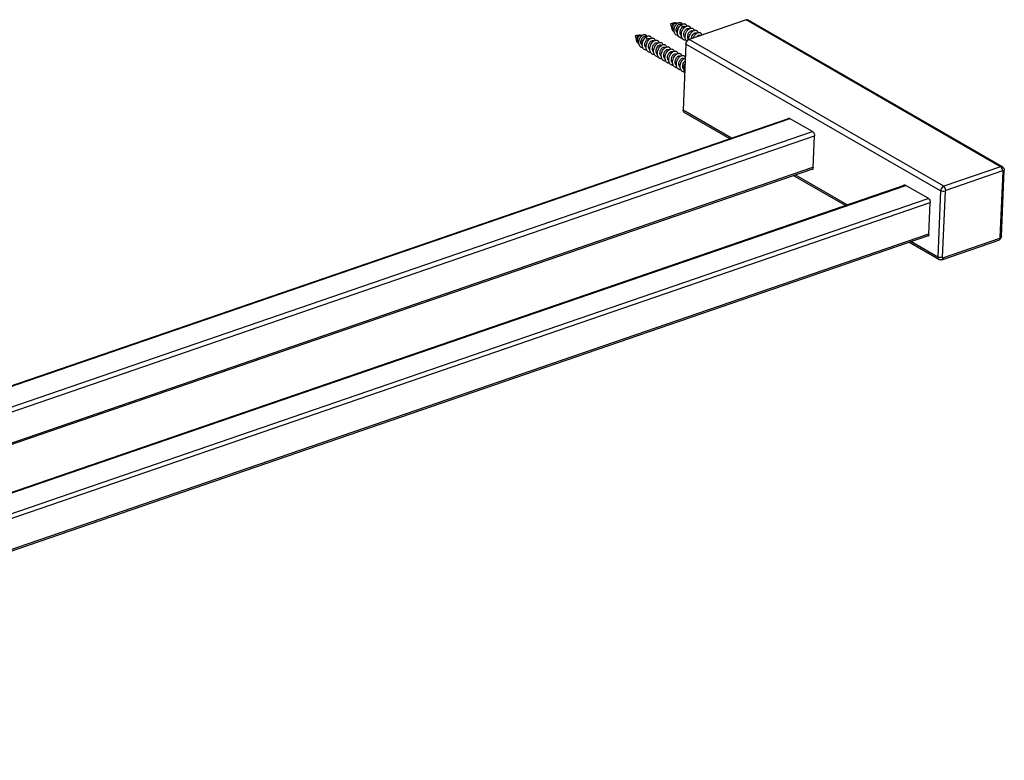
# Model space of a CAD drawing. Units: millimetres. Extents: x 159 to 279, y 191 to 239.
# Drawn here: x 219 to 279, y 194 to 239 of the extents above; entities that cross this region are included whole.
import ezdxf

# ---------------------------------------------------------------- set-up
doc = ezdxf.new("R2010")
doc.units = ezdxf.units.MM
doc.header["$LTSCALE"] = 30.734
doc.layers.get('0').update_dxf_attribs({"linetype": 'CONTINUOUS'})
doc.layers.add('02___PRT_ALL_AXES', color=7, linetype='CONTINUOUS')

msp = doc.modelspace()

# ---------------------------------------------------------------- linework, layer by layer
at = {"color": 7, "linetype": 'Continuous'}
for p, q in [((263.39, 239.293), (259.923, 238.101)), ((278.889, 230.358), (263.39, 239.293)), ((278.999, 230.352), (263.501, 239.287)), ((259.44, 238.994), (259.512, 238.853)), ((257.293, 238.255), (257.364, 238.115)), ((275.422, 229.166), (259.923, 238.101)), ((259.73, 237.824), (259.556, 233.796)), ((275.228, 228.889), (259.73, 237.824)), ((262.509, 232.094), (259.556, 233.796)), ((173.531, 201.51), (266.037, 233.307)), ((173.57, 201.487), (266.071, 233.283)), ((262.392, 232.054), (259.621, 233.652)), ((267.435, 232.496), (266.039, 233.301)), ((174.94, 200.697), (267.437, 232.491)), ((175.259, 200.513), (267.558, 232.239)), ((267.472, 230.301), (267.556, 232.244)), ((177.301, 199.336), (267.463, 230.327)), ((177.403, 199.277), (267.453, 230.231)), ((278.889, 230.358), (275.422, 229.166)), ((269.437, 227.992), (266.264, 229.822)), ((269.554, 228.033), (266.381, 229.862)), ((279.009, 230.106), (275.542, 228.914)), ((278.865, 226.053), (279.038, 230.081)), ((278.936, 226.118), (279.11, 230.146)), ((180.576, 197.448), (273.082, 229.245)), ((180.615, 197.426), (273.116, 229.221)), ((274.48, 228.435), (273.084, 229.24)), ((181.688, 196.534), (274.482, 228.43)), ((275.228, 228.889), (275.055, 224.861)), ((275.51, 228.868), (275.336, 224.84)), ((181.675, 196.236), (274.602, 228.177)), ((274.517, 226.24), (274.601, 228.183)), ((181.589, 194.234), (274.498, 226.169)), ((181.593, 194.329), (274.508, 226.266)), ((275.365, 224.815), (278.832, 226.007)), ((275.119, 224.717), (273.309, 225.76)), ((275.055, 224.861), (273.425, 225.8)), ((275.302, 224.7), (278.769, 225.891))]:
    msp.add_line(p, q, dxfattribs=at)
for centre, radius, start, end in [((259.437, 238.792), 0.37, 124.09432, 129.33902), ((257.289, 238.054), 0.37, 124.09432, 129.33902), ((260.412, 238.124), 0.503, 181.24702, 182.80688), ((260.478, 238.138), 0.413, 171.26903, 178.26344), ((258.694, 237.245), 0.271, 126.18236, 129.04024), ((258.604, 237.087), 0.215, 217.00842, 226.84257), ((259.179, 236.866), 0.339, 184.94142, 190.84811), ((259.219, 237.063), 0.256, 11.52615, 15.6374), ((265.975, 233.189), 0.129, 59.99484, 64.72093), ((273.02, 229.128), 0.129, 59.99484, 64.72093), ((278.68, 226.131), 0.256, 335.81219, 340.11071)]:
    msp.add_arc(centre, radius, start, end, dxfattribs=at)
for points, knots in [([(263.39, 239.293), (263.4, 239.296), (263.436, 239.306), (263.477, 239.301), (263.501, 239.287)], [0, 0, 0, 0, 0.0308825, 0.1126198, 0.1126198, 0.1126198, 0.1126198]), ([(259.019, 238.568), (258.996, 238.577), (258.952, 238.604), (258.904, 238.668), (258.877, 238.747), (258.874, 238.805), (258.876, 238.835)], [0, 0, 0, 0, 0.0739879, 0.1507437, 0.2334398, 0.3224278, 0.3224278, 0.3224278, 0.3224278]), ([(258.876, 238.835), (258.88, 238.885), (258.904, 238.979), (258.96, 239.061), (258.994, 239.09)], [0, 0, 0, 0, 0.1505156, 0.2860265, 0.2860265, 0.2860265, 0.2860265]), ([(258.936, 238.808), (258.934, 238.843), (258.94, 238.912), (258.97, 238.99), (259.005, 239.041), (259.038, 239.074), (259.069, 239.092), (259.088, 239.091)], [0, 0, 0, 0, 0.1038206, 0.2039925, 0.2488555, 0.288052, 0.3452615, 0.3452615, 0.3452615, 0.3452615]), ([(258.989, 238.669), (258.974, 238.687), (258.948, 238.732), (258.938, 238.782), (258.936, 238.808)], [0, 0, 0, 0, 0.0729253, 0.1510881, 0.1510881, 0.1510881, 0.1510881]), ([(258.994, 239.09), (258.996, 239.092), (259.006, 239.1), (259.016, 239.107), (259.023, 239.111)], [0, 0, 0, 0, 0.00958395, 0.03655483, 0.03655483, 0.03655483, 0.03655483]), ([(259.009, 238.647), (259.008, 238.729), (259.037, 238.855), (259.119, 238.996), (259.173, 239.054), (259.203, 239.078)], [0, 0, 0, 0, 0.2485823, 0.3721235, 0.4857339, 0.4857339, 0.4857339, 0.4857339]), ([(259.263, 238.327), (259.228, 238.33), (259.158, 238.35), (259.073, 238.422), (259.021, 238.526), (259.01, 238.605), (259.009, 238.647)], [0, 0, 0, 0, 0.1060137, 0.2114327, 0.3241223, 0.4477977, 0.4477977, 0.4477977, 0.4477977]), ([(259.023, 239.111), (259.034, 239.118), (259.055, 239.127), (259.087, 239.129), (259.115, 239.115), (259.124, 239.097), (259.127, 239.088)], [0, 0, 0, 0, 0.0368131, 0.0672989, 0.0944189, 0.1235164, 0.1235164, 0.1235164, 0.1235164]), ([(259.222, 238.464), (259.2, 238.484), (259.161, 238.535), (259.125, 238.664), (259.147, 238.807), (259.211, 238.926), (259.263, 238.985), (259.31, 239.016), (259.351, 239.033), (259.384, 239.035), (259.402, 239.028)], [0, 0, 0, 0, 0.0897553, 0.1869945, 0.3969511, 0.4998325, 0.5910811, 0.6307013, 0.6658588, 0.7241817, 0.7241817, 0.7241817, 0.7241817]), ([(259.217, 238.505), (259.206, 238.534), (259.194, 238.62), (259.232, 238.76), (259.298, 238.851), (259.34, 238.888)], [0, 0, 0, 0, 0.0930472, 0.2542929, 0.4216375, 0.4216375, 0.4216375, 0.4216375]), ([(259.501, 238.179), (259.463, 238.18), (259.387, 238.196), (259.293, 238.267), (259.234, 238.375), (259.211, 238.505), (259.225, 238.644), (259.284, 238.821), (259.369, 238.938), (259.44, 238.994)], [0, 0, 0, 0, 0.113509, 0.224956, 0.343321, 0.473375, 0.613932, 0.759261, 1.029866, 1.029866, 1.029866, 1.029866]), ([(259.23, 239.099), (259.256, 239.116), (259.309, 239.143), (259.382, 239.146), (259.429, 239.124), (259.468, 239.089), (259.483, 239.051), (259.488, 239.024)], [0, 0, 0, 0, 0.0950736, 0.1737236, 0.210061, 0.246741, 0.3278994, 0.3278994, 0.3278994, 0.3278994]), ([(259.375, 238.506), (259.369, 238.572), (259.388, 238.673), (259.448, 238.786), (259.49, 238.834), (259.512, 238.853)], [0, 0, 0, 0, 0.19792, 0.2955358, 0.3841866, 0.3841866, 0.3841866, 0.3841866]), ([(259.44, 238.994), (259.473, 239.019), (259.539, 239.058), (259.634, 239.066), (259.695, 239.041), (259.745, 238.998), (259.765, 238.949), (259.772, 238.915)], [0, 0, 0, 0, 0.1235608, 0.2249233, 0.2712881, 0.317899, 0.420933, 0.420933, 0.420933, 0.420933]), ([(259.732, 238.046), (259.696, 238.047), (259.624, 238.061), (259.534, 238.125), (259.473, 238.222), (259.444, 238.341), (259.449, 238.472), (259.494, 238.644), (259.566, 238.762), (259.629, 238.824)], [0, 0, 0, 0, 0.1075327, 0.212732, 0.3233454, 0.4440976, 0.574913, 0.7117205, 0.9753383, 0.9753383, 0.9753383, 0.9753383]), ([(259.512, 238.853), (259.526, 238.865), (259.553, 238.884), (259.596, 238.902), (259.637, 238.906), (259.663, 238.898), (259.673, 238.892)], [0, 0, 0, 0, 0.052956, 0.0991426, 0.1392193, 0.1754794, 0.1754794, 0.1754794, 0.1754794]), ([(259.606, 238.373), (259.601, 238.428), (259.613, 238.514), (259.657, 238.615), (259.7, 238.68), (259.751, 238.731), (259.805, 238.763), (259.858, 238.775), (259.891, 238.767), (259.904, 238.759)], [0, 0, 0, 0, 0.1663937, 0.2502012, 0.3295679, 0.4012845, 0.4631876, 0.515167, 0.5604358, 0.5604358, 0.5604358, 0.5604358]), ([(259.629, 238.824), (259.663, 238.858), (259.72, 238.9), (259.804, 238.928), (259.861, 238.931), (259.913, 238.917), (259.972, 238.874), (259.996, 238.821), (260.004, 238.784)], [0, 0, 0, 0, 0.144647, 0.2067591, 0.2625723, 0.3142436, 0.3651102, 0.4768105, 0.4768105, 0.4768105, 0.4768105]), ([(259.784, 237.982), (259.765, 238), (259.731, 238.041), (259.684, 238.144), (259.669, 238.3), (259.714, 238.485), (259.78, 238.598), (259.82, 238.648)], [0, 0, 0, 0, 0.0773401, 0.1590818, 0.337851, 0.5318605, 0.7233733, 0.7233733, 0.7233733, 0.7233733]), ([(259.82, 238.648), (259.855, 238.691), (259.915, 238.746), (260.008, 238.789), (260.072, 238.799), (260.131, 238.79), (260.181, 238.759), (260.217, 238.71), (260.23, 238.671), (260.235, 238.65)], [0, 0, 0, 0, 0.1670393, 0.238751, 0.302325, 0.3598659, 0.4153434, 0.473505, 0.5381017, 0.5381017, 0.5381017, 0.5381017]), ([(259.836, 238.24), (259.832, 238.295), (259.843, 238.381), (259.887, 238.482), (259.931, 238.547), (259.982, 238.598), (260.035, 238.63), (260.088, 238.642), (260.121, 238.634), (260.135, 238.626)], [0, 0, 0, 0, 0.1663964, 0.2502037, 0.3295718, 0.4012903, 0.4631937, 0.5151723, 0.5604409, 0.5604409, 0.5604409, 0.5604409]), ([(260.014, 238.465), (260.049, 238.518), (260.111, 238.587), (260.21, 238.646), (260.281, 238.666), (260.348, 238.662), (260.405, 238.633), (260.446, 238.582), (260.461, 238.54), (260.465, 238.517)], [0, 0, 0, 0, 0.1893223, 0.2711721, 0.3431237, 0.4069423, 0.4670348, 0.5293747, 0.5989594, 0.5989594, 0.5989594, 0.5989594]), ([(256.871, 237.83), (256.848, 237.839), (256.804, 237.866), (256.756, 237.929), (256.729, 238.009), (256.727, 238.067), (256.729, 238.096)], [0, 0, 0, 0, 0.0739879, 0.1507437, 0.2334398, 0.3224278, 0.3224278, 0.3224278, 0.3224278]), ([(256.729, 238.096), (256.732, 238.147), (256.757, 238.241), (256.812, 238.322), (256.846, 238.352)], [0, 0, 0, 0, 0.1505156, 0.2860265, 0.2860265, 0.2860265, 0.2860265]), ([(256.788, 238.07), (256.786, 238.104), (256.792, 238.173), (256.822, 238.252), (256.857, 238.303), (256.89, 238.336), (256.921, 238.353), (256.94, 238.353)], [0, 0, 0, 0, 0.1038206, 0.2039925, 0.2488555, 0.288052, 0.3452615, 0.3452615, 0.3452615, 0.3452615]), ([(256.842, 237.931), (256.826, 237.949), (256.801, 237.994), (256.79, 238.044), (256.788, 238.07)], [0, 0, 0, 0, 0.0729253, 0.1510881, 0.1510881, 0.1510881, 0.1510881]), ([(256.846, 238.352), (256.848, 238.354), (256.858, 238.362), (256.868, 238.369), (256.876, 238.373)], [0, 0, 0, 0, 0.00958395, 0.03655483, 0.03655483, 0.03655483, 0.03655483]), ([(256.861, 237.908), (256.86, 237.991), (256.889, 238.117), (256.971, 238.257), (257.026, 238.316), (257.055, 238.34)], [0, 0, 0, 0, 0.2485823, 0.3721235, 0.4857339, 0.4857339, 0.4857339, 0.4857339]), ([(256.876, 238.373), (256.886, 238.379), (256.907, 238.388), (256.94, 238.39), (256.967, 238.376), (256.976, 238.359), (256.979, 238.35)], [0, 0, 0, 0, 0.0368131, 0.0672989, 0.0944189, 0.1235164, 0.1235164, 0.1235164, 0.1235164]), ([(257.074, 237.726), (257.052, 237.745), (257.013, 237.797), (256.977, 237.926), (256.999, 238.068), (257.063, 238.188), (257.116, 238.247), (257.162, 238.278), (257.203, 238.295), (257.236, 238.296), (257.255, 238.29)], [0, 0, 0, 0, 0.0897553, 0.1869945, 0.3969511, 0.4998325, 0.5910811, 0.6307013, 0.6658588, 0.7241817, 0.7241817, 0.7241817, 0.7241817]), ([(257.069, 237.767), (257.058, 237.796), (257.047, 237.882), (257.085, 238.021), (257.151, 238.113), (257.192, 238.15)], [0, 0, 0, 0, 0.0930472, 0.2542929, 0.4216375, 0.4216375, 0.4216375, 0.4216375]), ([(257.353, 237.441), (257.315, 237.442), (257.239, 237.458), (257.145, 237.529), (257.086, 237.637), (257.064, 237.766), (257.077, 237.906), (257.136, 238.082), (257.221, 238.2), (257.293, 238.255)], [0, 0, 0, 0, 0.113509, 0.224956, 0.343321, 0.473375, 0.613932, 0.759261, 1.029866, 1.029866, 1.029866, 1.029866]), ([(257.082, 238.36), (257.108, 238.378), (257.161, 238.405), (257.235, 238.407), (257.281, 238.386), (257.32, 238.351), (257.335, 238.313), (257.34, 238.286)], [0, 0, 0, 0, 0.0950736, 0.1737236, 0.210061, 0.246741, 0.3278994, 0.3278994, 0.3278994, 0.3278994]), ([(257.227, 237.768), (257.222, 237.833), (257.24, 237.935), (257.301, 238.048), (257.342, 238.096), (257.364, 238.115)], [0, 0, 0, 0, 0.19792, 0.2955358, 0.3841866, 0.3841866, 0.3841866, 0.3841866]), ([(257.293, 238.255), (257.325, 238.281), (257.391, 238.319), (257.486, 238.328), (257.547, 238.303), (257.597, 238.26), (257.617, 238.211), (257.624, 238.177)], [0, 0, 0, 0, 0.1235608, 0.2249233, 0.2712881, 0.317899, 0.420933, 0.420933, 0.420933, 0.420933]), ([(257.584, 237.308), (257.548, 237.309), (257.477, 237.323), (257.386, 237.387), (257.325, 237.484), (257.297, 237.603), (257.301, 237.734), (257.346, 237.906), (257.419, 238.024), (257.481, 238.086)], [0, 0, 0, 0, 0.1075327, 0.212732, 0.3233454, 0.4440976, 0.574913, 0.7117205, 0.9753383, 0.9753383, 0.9753383, 0.9753383]), ([(257.364, 238.115), (257.378, 238.126), (257.405, 238.146), (257.448, 238.164), (257.49, 238.168), (257.515, 238.16), (257.525, 238.154)], [0, 0, 0, 0, 0.052956, 0.0991426, 0.1392193, 0.1754794, 0.1754794, 0.1754794, 0.1754794]), ([(257.458, 237.635), (257.453, 237.69), (257.465, 237.775), (257.509, 237.877), (257.553, 237.942), (257.603, 237.992), (257.657, 238.025), (257.71, 238.037), (257.743, 238.028), (257.756, 238.021)], [0, 0, 0, 0, 0.1663937, 0.2502012, 0.3295679, 0.4012845, 0.4631876, 0.515167, 0.5604358, 0.5604358, 0.5604358, 0.5604358]), ([(257.481, 238.086), (257.516, 238.12), (257.572, 238.162), (257.656, 238.19), (257.714, 238.193), (257.765, 238.178), (257.825, 238.136), (257.848, 238.083), (257.856, 238.046)], [0, 0, 0, 0, 0.144647, 0.2067591, 0.2625723, 0.3142436, 0.3651102, 0.4768105, 0.4768105, 0.4768105, 0.4768105]), ([(257.672, 237.909), (257.707, 237.952), (257.767, 238.008), (257.86, 238.05), (257.924, 238.061), (257.984, 238.051), (258.033, 238.021), (258.07, 237.972), (258.083, 237.933), (258.087, 237.912)], [0, 0, 0, 0, 0.1670393, 0.238751, 0.302325, 0.3598659, 0.4153434, 0.473505, 0.5381017, 0.5381017, 0.5381017, 0.5381017]), ([(259.451, 238.334), (259.429, 238.355), (259.392, 238.41), (259.378, 238.473), (259.375, 238.506)], [0, 0, 0, 0, 0.0912661, 0.1907365, 0.1907365, 0.1907365, 0.1907365]), ([(259.682, 238.201), (259.66, 238.222), (259.623, 238.276), (259.609, 238.34), (259.606, 238.373)], [0, 0, 0, 0, 0.0914226, 0.1910785, 0.1910785, 0.1910785, 0.1910785]), ([(259.73, 237.824), (259.731, 237.854), (259.755, 237.967), (259.841, 238.073), (259.923, 238.101)], [0, 0, 0, 0, 0.0884319, 0.3476172, 0.3476172, 0.3476172, 0.3476172]), ([(259.895, 238.086), (259.878, 238.107), (259.85, 238.156), (259.839, 238.211), (259.836, 238.24)], [0, 0, 0, 0, 0.0800885, 0.1664855, 0.1664855, 0.1664855, 0.1664855]), ([(259.909, 238.113), (259.908, 238.144), (259.916, 238.267), (259.963, 238.387), (260.014, 238.465)], [0, 0, 0, 0, 0.0909288, 0.3704119, 0.3704119, 0.3704119, 0.3704119]), ([(260.07, 238.201), (260.078, 238.248), (260.107, 238.338), (260.173, 238.431), (260.236, 238.481), (260.282, 238.502), (260.327, 238.508), (260.354, 238.5), (260.365, 238.493)], [0, 0, 0, 0, 0.1445055, 0.2775469, 0.3351141, 0.3851549, 0.4282336, 0.4669093, 0.4669093, 0.4669093, 0.4669093]), ([(260.174, 238.188), (260.194, 238.247), (260.25, 238.355), (260.334, 238.443), (260.38, 238.475)], [0, 0, 0, 0, 0.1880578, 0.3581007, 0.3581007, 0.3581007, 0.3581007]), ([(260.378, 238.259), (260.394, 238.281), (260.427, 238.32), (260.486, 238.36), (260.544, 238.377), (260.581, 238.369), (260.596, 238.36)], [0, 0, 0, 0, 0.0813342, 0.1515046, 0.2096313, 0.259242, 0.259242, 0.259242, 0.259242]), ([(260.38, 238.475), (260.412, 238.497), (260.476, 238.53), (260.565, 238.533), (260.622, 238.507), (260.669, 238.465), (260.689, 238.418), (260.695, 238.386)], [0, 0, 0, 0, 0.1152684, 0.2108865, 0.255223, 0.3000203, 0.3987642, 0.3987642, 0.3987642, 0.3987642]), ([(260.605, 238.338), (260.619, 238.348), (260.67, 238.381), (260.733, 238.4), (260.777, 238.397)], [0, 0, 0, 0, 0.0520626, 0.1843014, 0.1843014, 0.1843014, 0.1843014]), ([(257.115, 237.589), (257.08, 237.592), (257.01, 237.611), (256.925, 237.684), (256.873, 237.788), (256.862, 237.867), (256.861, 237.908)], [0, 0, 0, 0, 0.1060137, 0.2114327, 0.3241223, 0.4477977, 0.4477977, 0.4477977, 0.4477977]), ([(257.303, 237.596), (257.281, 237.617), (257.245, 237.671), (257.23, 237.734), (257.227, 237.768)], [0, 0, 0, 0, 0.0912661, 0.1907365, 0.1907365, 0.1907365, 0.1907365]), ([(257.534, 237.463), (257.512, 237.484), (257.475, 237.538), (257.461, 237.602), (257.458, 237.635)], [0, 0, 0, 0, 0.0914226, 0.1910785, 0.1910785, 0.1910785, 0.1910785]), ([(257.817, 237.175), (257.783, 237.176), (257.716, 237.188), (257.628, 237.243), (257.565, 237.33), (257.532, 237.439), (257.527, 237.56), (257.558, 237.726), (257.619, 237.844), (257.672, 237.909)], [0, 0, 0, 0, 0.101948, 0.2012465, 0.3045381, 0.416426, 0.537715, 0.6657551, 0.9200243, 0.9200243, 0.9200243, 0.9200243]), ([(257.689, 237.502), (257.684, 237.557), (257.696, 237.642), (257.739, 237.744), (257.783, 237.809), (257.834, 237.86), (257.888, 237.892), (257.941, 237.904), (257.974, 237.895), (257.987, 237.888)], [0, 0, 0, 0, 0.1663964, 0.2502037, 0.3295718, 0.4012903, 0.4631937, 0.5151723, 0.5604409, 0.5604409, 0.5604409, 0.5604409]), ([(257.765, 237.329), (257.743, 237.35), (257.706, 237.405), (257.691, 237.468), (257.689, 237.502)], [0, 0, 0, 0, 0.0918631, 0.192037, 0.192037, 0.192037, 0.192037]), ([(258.045, 237.042), (258.013, 237.043), (257.95, 237.054), (257.867, 237.104), (257.805, 237.181), (257.768, 237.279), (257.757, 237.39), (257.775, 237.546), (257.822, 237.66), (257.867, 237.727)], [0, 0, 0, 0, 0.0953833, 0.1882223, 0.2839974, 0.3868473, 0.4980734, 0.6161702, 0.8566161, 0.8566161, 0.8566161, 0.8566161]), ([(257.867, 237.727), (257.901, 237.78), (257.963, 237.849), (258.062, 237.907), (258.133, 237.927), (258.2, 237.924), (258.257, 237.895), (258.298, 237.844), (258.313, 237.801), (258.317, 237.779)], [0, 0, 0, 0, 0.1893223, 0.2711721, 0.3431237, 0.4069423, 0.4670348, 0.5293747, 0.5989594, 0.5989594, 0.5989594, 0.5989594]), ([(257.919, 237.369), (257.918, 237.376), (257.917, 237.408), (257.919, 237.439), (257.923, 237.462)], [0, 0, 0, 0, 0.02303599, 0.09390347, 0.09390347, 0.09390347, 0.09390347]), ([(257.923, 237.462), (257.93, 237.51), (257.959, 237.6), (258.025, 237.693), (258.088, 237.743), (258.135, 237.764), (258.179, 237.769), (258.206, 237.761), (258.217, 237.755)], [0, 0, 0, 0, 0.1445055, 0.2775469, 0.3351141, 0.3851549, 0.4282336, 0.4669093, 0.4669093, 0.4669093, 0.4669093]), ([(258.002, 237.362), (258.017, 237.439), (258.073, 237.581), (258.174, 237.696), (258.233, 237.737)], [0, 0, 0, 0, 0.2340476, 0.447212, 0.447212, 0.447212, 0.447212]), ([(258.15, 237.236), (258.145, 237.291), (258.157, 237.377), (258.2, 237.478), (258.244, 237.543), (258.295, 237.594), (258.349, 237.626), (258.402, 237.638), (258.435, 237.63), (258.448, 237.622)], [0, 0, 0, 0, 0.1664007, 0.250207, 0.3295733, 0.4012921, 0.463194, 0.5151676, 0.5604335, 0.5604335, 0.5604335, 0.5604335]), ([(258.224, 237.167), (258.228, 237.214), (258.248, 237.309), (258.307, 237.438), (258.377, 237.531), (258.441, 237.589), (258.503, 237.631), (258.582, 237.663), (258.662, 237.658), (258.713, 237.63), (258.755, 237.588), (258.772, 237.543), (258.779, 237.513)], [0, 0, 0, 0, 0.1428419, 0.286651, 0.4231633, 0.4864216, 0.5453216, 0.6485617, 0.735832, 0.7772617, 0.8195735, 0.9129484, 0.9129484, 0.9129484, 0.9129484]), ([(258.233, 237.737), (258.264, 237.759), (258.328, 237.792), (258.417, 237.795), (258.474, 237.769), (258.521, 237.727), (258.541, 237.68), (258.548, 237.648)], [0, 0, 0, 0, 0.1152684, 0.2108865, 0.255223, 0.3000203, 0.3987642, 0.3987642, 0.3987642, 0.3987642]), ([(258.38, 237.103), (258.374, 237.17), (258.394, 237.274), (258.457, 237.389), (258.5, 237.437), (258.523, 237.456)], [0, 0, 0, 0, 0.2027909, 0.3024078, 0.3921942, 0.3921942, 0.3921942, 0.3921942]), ([(258.453, 236.973), (258.451, 237.022), (258.463, 237.123), (258.515, 237.264), (258.594, 237.386), (258.691, 237.477), (258.795, 237.527), (258.883, 237.528), (258.938, 237.501), (258.984, 237.458), (259.003, 237.412), (259.009, 237.38)], [0, 0, 0, 0, 0.1480074, 0.3004137, 0.4477565, 0.5807971, 0.6935937, 0.7874788, 0.8312863, 0.8757198, 0.9738665, 0.9738665, 0.9738665, 0.9738665]), ([(258.534, 237.464), (258.546, 237.473), (258.571, 237.488), (258.61, 237.501), (258.647, 237.502), (258.669, 237.495), (258.678, 237.489)], [0, 0, 0, 0, 0.0456775, 0.0859213, 0.1214947, 0.154276, 0.154276, 0.154276, 0.154276]), ([(258.689, 236.781), (258.681, 236.831), (258.682, 236.936), (258.725, 237.087), (258.8, 237.223), (258.898, 237.327), (259.006, 237.389), (259.101, 237.398), (259.161, 237.373), (259.212, 237.331), (259.232, 237.282), (259.239, 237.249)], [0, 0, 0, 0, 0.151237, 0.310605, 0.467863, 0.611931, 0.734658, 0.835557, 0.881731, 0.928089, 1.030212, 1.030212, 1.030212, 1.030212]), ([(257.995, 237.197), (257.973, 237.218), (257.936, 237.272), (257.922, 237.336), (257.919, 237.369)], [0, 0, 0, 0, 0.0914939, 0.1912348, 0.1912348, 0.1912348, 0.1912348]), ([(258.275, 236.909), (258.229, 236.91), (258.134, 236.935), (258.031, 237.044), (257.985, 237.196), (257.991, 237.306), (258.002, 237.362)], [0, 0, 0, 0, 0.1388936, 0.2780221, 0.4319695, 0.6030888, 0.6030888, 0.6030888, 0.6030888]), ([(258.225, 237.064), (258.203, 237.085), (258.167, 237.14), (258.153, 237.203), (258.15, 237.236)], [0, 0, 0, 0, 0.0912632, 0.1907276, 0.1907276, 0.1907276, 0.1907276]), ([(258.509, 236.776), (258.466, 236.777), (258.38, 236.796), (258.279, 236.887), (258.224, 237.018), (258.22, 237.116), (258.224, 237.167)], [0, 0, 0, 0, 0.1278517, 0.2543435, 0.3916673, 0.5440927, 0.5440927, 0.5440927, 0.5440927]), ([(258.432, 236.958), (258.425, 236.968), (258.397, 237.011), (258.384, 237.064), (258.38, 237.103)], [0, 0, 0, 0, 0.0370616, 0.1555672, 0.1555672, 0.1555672, 0.1555672]), ([(258.737, 236.643), (258.699, 236.644), (258.622, 236.66), (258.527, 236.734), (258.468, 236.844), (258.454, 236.929), (258.453, 236.973)], [0, 0, 0, 0, 0.115198, 0.2283578, 0.3488218, 0.481383, 0.481383, 0.481383, 0.481383]), ([(258.611, 236.97), (258.606, 237.025), (258.618, 237.111), (258.662, 237.212), (258.705, 237.277), (258.756, 237.328), (258.81, 237.36), (258.863, 237.372), (258.896, 237.364), (258.909, 237.356)], [0, 0, 0, 0, 0.1664001, 0.2502058, 0.3295678, 0.401284, 0.4631853, 0.5151574, 0.560421, 0.560421, 0.560421, 0.560421]), ([(258.687, 236.798), (258.665, 236.819), (258.628, 236.874), (258.614, 236.937), (258.611, 236.97)], [0, 0, 0, 0, 0.0914241, 0.1910746, 0.1910746, 0.1910746, 0.1910746]), ([(258.967, 236.511), (258.932, 236.511), (258.864, 236.525), (258.776, 236.583), (258.715, 236.672), (258.695, 236.743), (258.689, 236.781)], [0, 0, 0, 0, 0.102748, 0.2030946, 0.3078472, 0.4215568, 0.4215568, 0.4215568, 0.4215568]), ([(258.841, 236.837), (258.837, 236.892), (258.848, 236.978), (258.892, 237.079), (258.936, 237.145), (258.987, 237.195), (259.04, 237.227), (259.093, 237.239), (259.126, 237.231), (259.14, 237.223)], [0, 0, 0, 0, 0.1663991, 0.2502042, 0.3295633, 0.4012781, 0.4631799, 0.5151526, 0.5604156, 0.5604156, 0.5604156, 0.5604156]), ([(258.916, 236.666), (258.898, 236.684), (258.867, 236.726), (258.851, 236.776), (258.846, 236.803)], [0, 0, 0, 0, 0.0748011, 0.1549784, 0.1549784, 0.1549784, 0.1549784]), ([(258.932, 236.592), (258.917, 236.64), (258.907, 236.746), (258.937, 236.904), (259.004, 237.051), (259.1, 237.169), (259.209, 237.246), (259.308, 237.267), (259.376, 237.249), (259.432, 237.212), (259.457, 237.165), (259.466, 237.132)], [0, 0, 0, 0, 0.150741, 0.313175, 0.477321, 0.630912, 0.76363, 0.872201, 0.920557, 0.967967, 1.070256, 1.070256, 1.070256, 1.070256]), ([(259.072, 236.704), (259.067, 236.759), (259.079, 236.845), (259.123, 236.946), (259.166, 237.012), (259.217, 237.062), (259.271, 237.094), (259.324, 237.106), (259.357, 237.098), (259.37, 237.09)], [0, 0, 0, 0, 0.166396, 0.250201, 0.3295571, 0.4012693, 0.4631718, 0.5151469, 0.5604093, 0.5604093, 0.5604093, 0.5604093]), ([(259.182, 236.408), (259.153, 236.47), (259.131, 236.619), (259.185, 236.834), (259.3, 237.015), (259.414, 237.098), (259.473, 237.116)], [0, 0, 0, 0, 0.2051935, 0.4323884, 0.6533491, 0.837613, 0.837613, 0.837613, 0.837613]), ([(259.302, 236.571), (259.298, 236.627), (259.31, 236.712), (259.353, 236.813), (259.397, 236.879), (259.448, 236.929), (259.501, 236.961), (259.555, 236.973), (259.588, 236.965), (259.601, 236.957)], [0, 0, 0, 0, 0.1663928, 0.2501982, 0.3295555, 0.4012669, 0.4631704, 0.515147, 0.5604101, 0.5604101, 0.5604101, 0.5604101]), ([(259.488, 236.175), (259.461, 236.197), (259.415, 236.256), (259.378, 236.366), (259.371, 236.49), (259.401, 236.66), (259.481, 236.817), (259.596, 236.931), (259.661, 236.969), (259.694, 236.98)], [0, 0, 0, 0, 0.1051225, 0.2189367, 0.342715, 0.4738249, 0.7344955, 0.8527732, 0.9560764, 0.9560764, 0.9560764, 0.9560764]), ([(259.473, 237.116), (259.494, 237.123), (259.536, 237.131), (259.597, 237.121), (259.649, 237.089), (259.672, 237.057), (259.681, 237.039)], [0, 0, 0, 0, 0.0660159, 0.1254916, 0.1827513, 0.2430017, 0.2430017, 0.2430017, 0.2430017]), ([(259.533, 236.438), (259.527, 236.508), (259.548, 236.616), (259.616, 236.733), (259.661, 236.78), (259.685, 236.798)], [0, 0, 0, 0, 0.209837, 0.3122828, 0.4035615, 0.4035615, 0.4035615, 0.4035615]), ([(259.681, 237.039), (259.683, 237.036), (259.688, 237.024), (259.693, 237.011), (259.696, 237.001)], [0, 0, 0, 0, 0.00989101, 0.04065833, 0.04065833, 0.04065833, 0.04065833]), ([(259.2, 236.378), (259.17, 236.378), (259.109, 236.388), (259.029, 236.432), (258.967, 236.503), (258.941, 236.561), (258.932, 236.592)], [0, 0, 0, 0, 0.091464, 0.1802745, 0.2712416, 0.3682608, 0.3682608, 0.3682608, 0.3682608]), ([(259.149, 236.531), (259.126, 236.552), (259.089, 236.607), (259.075, 236.671), (259.072, 236.704)], [0, 0, 0, 0, 0.0919738, 0.192272, 0.192272, 0.192272, 0.192272]), ([(259.429, 236.245), (259.403, 236.245), (259.351, 236.253), (259.28, 236.286), (259.221, 236.339), (259.193, 236.384), (259.182, 236.408)], [0, 0, 0, 0, 0.0787356, 0.1550893, 0.2320884, 0.3125517, 0.3125517, 0.3125517, 0.3125517]), ([(259.379, 236.399), (259.357, 236.42), (259.32, 236.475), (259.305, 236.538), (259.302, 236.571)], [0, 0, 0, 0, 0.0916806, 0.191636, 0.191636, 0.191636, 0.191636]), ([(259.656, 236.112), (259.625, 236.113), (259.564, 236.124), (259.511, 236.156), (259.488, 236.175)], [0, 0, 0, 0, 0.0920421, 0.1817163, 0.1817163, 0.1817163, 0.1817163]), ([(259.608, 236.267), (259.586, 236.288), (259.55, 236.342), (259.536, 236.405), (259.533, 236.438)], [0, 0, 0, 0, 0.0910487, 0.1902621, 0.1902621, 0.1902621, 0.1902621]), ([(259.656, 236.117), (259.617, 236.185), (259.595, 236.315), (259.623, 236.48), (259.656, 236.564), (259.676, 236.604)], [0, 0, 0, 0, 0.2363132, 0.3684716, 0.5030084, 0.5030084, 0.5030084, 0.5030084]), ([(259.621, 233.652), (259.599, 233.664), (259.562, 233.71), (259.555, 233.767), (259.556, 233.796)], [0, 0, 0, 0, 0.075365, 0.1644243, 0.1644243, 0.1644243, 0.1644243]), ([(265.921, 233.269), (265.923, 233.274), (265.934, 233.292), (265.952, 233.307), (265.966, 233.312)], [0, 0, 0, 0, 0.01742138, 0.0635341, 0.0635341, 0.0635341, 0.0635341]), ([(265.966, 233.312), (265.971, 233.313), (265.992, 233.318), (266.015, 233.313), (266.03, 233.306)], [0, 0, 0, 0, 0.01519352, 0.06457552, 0.06457552, 0.06457552, 0.06457552]), ([(267.435, 232.496), (267.475, 232.473), (267.535, 232.391), (267.558, 232.294), (267.556, 232.244)], [0, 0, 0, 0, 0.1367613, 0.2878618, 0.2878618, 0.2878618, 0.2878618]), ([(267.409, 230.186), (267.404, 230.184), (267.383, 230.18), (267.361, 230.185), (267.346, 230.192)], [0, 0, 0, 0, 0.01519352, 0.06457552, 0.06457552, 0.06457552, 0.06457552]), ([(267.455, 230.229), (267.452, 230.224), (267.441, 230.205), (267.424, 230.191), (267.409, 230.186)], [0, 0, 0, 0, 0.01742138, 0.0635341, 0.0635341, 0.0635341, 0.0635341]), ([(267.472, 230.301), (267.472, 230.294), (267.47, 230.27), (267.463, 230.245), (267.455, 230.229)], [0, 0, 0, 0, 0.02033635, 0.07478437, 0.07478437, 0.07478437, 0.07478437]), ([(278.999, 230.352), (278.992, 230.357), (278.957, 230.372), (278.916, 230.368), (278.889, 230.358)], [0, 0, 0, 0, 0.0266573, 0.1128866, 0.1128866, 0.1128866, 0.1128866]), ([(279.009, 230.106), (279.011, 230.156), (278.988, 230.253), (278.928, 230.335), (278.889, 230.358)], [0, 0, 0, 0, 0.1511005, 0.2878618, 0.2878618, 0.2878618, 0.2878618]), ([(278.999, 230.352), (279.034, 230.332), (279.094, 230.27), (279.112, 230.187), (279.11, 230.146)], [0, 0, 0, 0, 0.1213758, 0.242871, 0.242871, 0.242871, 0.242871]), ([(279.038, 230.081), (279.039, 230.089), (279.034, 230.107), (279.016, 230.108), (279.009, 230.106)], [0, 0, 0, 0, 0.02348815, 0.04494438, 0.04494438, 0.04494438, 0.04494438]), ([(279.038, 230.081), (279.048, 230.085), (279.078, 230.096), (279.109, 230.124), (279.11, 230.146)], [0, 0, 0, 0, 0.03229855, 0.09948697, 0.09948697, 0.09948697, 0.09948697]), ([(272.965, 229.208), (272.968, 229.213), (272.979, 229.231), (272.997, 229.245), (273.011, 229.25)], [0, 0, 0, 0, 0.01742138, 0.0635341, 0.0635341, 0.0635341, 0.0635341]), ([(273.011, 229.25), (273.016, 229.252), (273.037, 229.257), (273.06, 229.252), (273.075, 229.245)], [0, 0, 0, 0, 0.01519352, 0.06457552, 0.06457552, 0.06457552, 0.06457552]), ([(275.422, 229.166), (275.396, 229.158), (275.295, 229.097), (275.232, 228.978), (275.228, 228.889)], [0, 0, 0, 0, 0.0818778, 0.3481972, 0.3481972, 0.3481972, 0.3481972]), ([(275.542, 228.914), (275.544, 228.965), (275.521, 229.061), (275.461, 229.144), (275.422, 229.166)], [0, 0, 0, 0, 0.1511005, 0.2878618, 0.2878618, 0.2878618, 0.2878618]), ([(274.48, 228.435), (274.52, 228.412), (274.58, 228.329), (274.603, 228.233), (274.601, 228.183)], [0, 0, 0, 0, 0.1367613, 0.2878618, 0.2878618, 0.2878618, 0.2878618]), ([(275.51, 228.868), (275.463, 228.852), (275.366, 228.846), (275.269, 228.866), (275.228, 228.889)], [0, 0, 0, 0, 0.1468298, 0.2872334, 0.2872334, 0.2872334, 0.2872334]), ([(274.454, 226.125), (274.449, 226.123), (274.428, 226.118), (274.405, 226.124), (274.39, 226.131)], [0, 0, 0, 0, 0.01519352, 0.06457552, 0.06457552, 0.06457552, 0.06457552]), ([(274.5, 226.167), (274.497, 226.162), (274.486, 226.144), (274.468, 226.13), (274.454, 226.125)], [0, 0, 0, 0, 0.01742138, 0.0635341, 0.0635341, 0.0635341, 0.0635341]), ([(274.517, 226.24), (274.517, 226.233), (274.514, 226.208), (274.508, 226.184), (274.5, 226.167)], [0, 0, 0, 0, 0.02033635, 0.07478437, 0.07478437, 0.07478437, 0.07478437]), ([(278.914, 226.026), (278.901, 225.995), (278.861, 225.939), (278.801, 225.902), (278.769, 225.891)], [0, 0, 0, 0, 0.1012451, 0.2020782, 0.2020782, 0.2020782, 0.2020782]), ([(278.832, 226.007), (278.831, 225.981), (278.823, 225.934), (278.788, 225.898), (278.769, 225.891)], [0, 0, 0, 0, 0.0774592, 0.1373005, 0.1373005, 0.1373005, 0.1373005]), ([(278.865, 226.053), (278.875, 226.056), (278.905, 226.068), (278.935, 226.096), (278.936, 226.118)], [0, 0, 0, 0, 0.03229855, 0.09948697, 0.09948697, 0.09948697, 0.09948697]), ([(275.055, 224.861), (275.053, 224.832), (275.06, 224.775), (275.097, 224.729), (275.119, 224.717)], [0, 0, 0, 0, 0.089028, 0.1643691, 0.1643691, 0.1643691, 0.1643691]), ([(275.336, 224.84), (275.29, 224.824), (275.192, 224.818), (275.095, 224.838), (275.055, 224.861)], [0, 0, 0, 0, 0.1468298, 0.2872334, 0.2872334, 0.2872334, 0.2872334]), ([(275.365, 224.815), (275.364, 224.789), (275.356, 224.743), (275.321, 224.706), (275.302, 224.7)], [0, 0, 0, 0, 0.0774592, 0.1373005, 0.1373005, 0.1373005, 0.1373005]), ([(275.336, 224.84), (275.336, 224.832), (275.34, 224.814), (275.359, 224.813), (275.365, 224.815)], [0, 0, 0, 0, 0.02348815, 0.04494438, 0.04494438, 0.04494438, 0.04494438]), ([(275.302, 224.7), (275.273, 224.69), (275.208, 224.681), (275.146, 224.701), (275.119, 224.717)], [0, 0, 0, 0, 0.0942021, 0.1884203, 0.1884203, 0.1884203, 0.1884203])]:
    msp.add_open_spline(points, degree=3, knots=knots, dxfattribs=at)
for points in [[(275.542, 228.914), (275.524, 228.908), (275.511, 228.887), (275.51, 228.868)], [(278.832, 226.007), (278.85, 226.013), (278.864, 226.034), (278.865, 226.053)], [(278.936, 226.118), (278.935, 226.093), (278.93, 226.068), (278.922, 226.044)]]:
    msp.add_open_spline(points, degree=3, dxfattribs=at)
at = {"layer": '02___PRT_ALL_AXES', "color": 7, "linetype": 'Continuous'}
for p, q in [((259.673, 238.892), (259.697, 238.879)), ((259.904, 238.759), (259.928, 238.745)), ((260.134, 238.626), (260.159, 238.612)), ((257.525, 238.154), (257.549, 238.14)), ((257.756, 238.021), (257.78, 238.007)), ((260.365, 238.493), (260.389, 238.48)), ((260.596, 238.36), (260.619, 238.347)), ((257.987, 237.888), (258.011, 237.874)), ((258.217, 237.755), (258.241, 237.741)), ((258.448, 237.622), (258.472, 237.608)), ((258.678, 237.489), (258.703, 237.475)), ((258.909, 237.356), (258.933, 237.343)), ((259.14, 237.223), (259.163, 237.21)), ((259.37, 237.09), (259.395, 237.076)), ((259.601, 236.957), (259.625, 236.944))]:
    msp.add_line(p, q, dxfattribs=at)
for centre, radius, start, end in [((259.801, 239.354), 1.062, 220.17151, 221.79334), ((259.046, 238.096), 0.996, 85.3742, 87.55372), ((259.042, 238.06), 1.032, 81.06591, 85.36114), ((259.025, 237.982), 1.112, 67.64379, 70.16102), ((259.022, 237.975), 1.12, 67.09864, 67.64538), ((256.898, 237.358), 0.996, 85.3742, 87.55372), ((256.895, 237.321), 1.032, 81.06591, 85.36114), ((256.877, 237.244), 1.112, 67.64379, 70.16102), ((256.874, 237.236), 1.12, 67.09864, 67.64538), ((257.653, 238.616), 1.062, 220.17151, 221.79334)]:
    msp.add_arc(centre, radius, start, end, dxfattribs=at)
for points, knots in [([(258.994, 239.09), (258.975, 239.089), (258.907, 239.083), (258.839, 239.069), (258.792, 239.054)], [0, 0, 0, 0, 0.0552269, 0.2051309, 0.2051309, 0.2051309, 0.2051309]), ([(258.792, 239.054), (258.796, 239.036), (258.815, 238.961), (258.846, 238.888), (258.875, 238.835)], [0, 0, 0, 0, 0.0532092, 0.2348654, 0.2348654, 0.2348654, 0.2348654]), ([(256.846, 238.352), (256.827, 238.351), (256.759, 238.345), (256.692, 238.331), (256.644, 238.316)], [0, 0, 0, 0, 0.0552269, 0.2051309, 0.2051309, 0.2051309, 0.2051309]), ([(256.644, 238.316), (256.648, 238.298), (256.667, 238.222), (256.699, 238.15), (256.728, 238.096)], [0, 0, 0, 0, 0.0532092, 0.2348654, 0.2348654, 0.2348654, 0.2348654])]:
    msp.add_open_spline(points, degree=3, knots=knots, dxfattribs=at)

doc.saveas('drawing.dxf')
